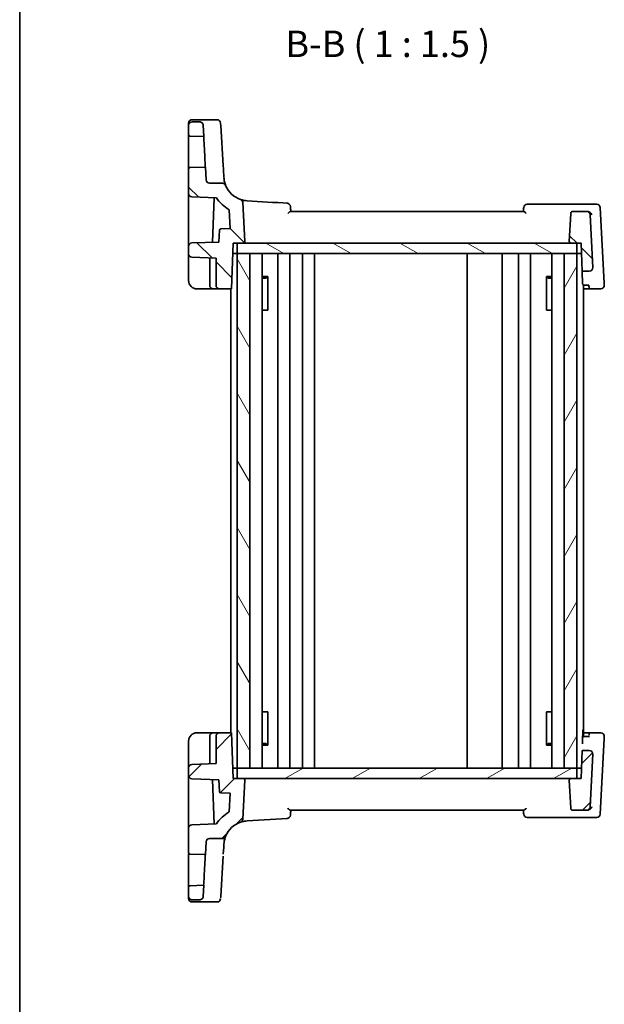
# Model space of a CAD drawing. Units: millimetres. Extents: x 14 to 2205, y 8 to 430.
# Drawn here: x 416 to 498, y 218 to 358 of the extents above; entities that cross this region are included whole.
import ezdxf

# ---------------------------------------------------------------- set-up
doc = ezdxf.new("R2010")
doc.units = ezdxf.units.MM
for name, color, linetype, lineweight in [('Border (ISO)', 7, 'Continuous', 35), ('Symbol (ISO)', 7, 'Continuous', 18), ('Visible (ISO)', 7, 'Continuous', 35)]:
    doc.layers.add(name, color=color, linetype=linetype, lineweight=lineweight)
doc.layers.add('Hatch (ISO)', color=1, linetype='Continuous', lineweight=18, true_color=0xff0000)
doc.styles.add('Note Text (TK)', font='MS PGothic.ttf')

# ---------------------------------------------------------------- blocks, each defined once
blk = doc.blocks.new('図面枠 tk図枠')
at = {"layer": 'Border (ISO)'}
blk.add_line((14.5, 289), (14.5, 8), dxfattribs=at)

msp = doc.modelspace()

# ---------------------------------------------------------------- hatches: boundary and pattern name
at = {"layer": 'Hatch (ISO)'}
h = msp.add_hatch(dxfattribs=at)
h.set_pattern_fill('ANSI31', color=256, scale=38.1, angle=90.00021, style=0)
h.set_pattern_definition([(135.0002, (393.75, -4), (-3.367584, -3.36761), [])])
edge = h.paths.add_edge_path()
edge.add_ellipse((439.9528, 342.9537), major_axis=(0, 0.5), ratio=1, start_angle=0, end_angle=90)
edge.add_line((439.4528, 342.9537), (439.4528, 341.6468))
edge.add_ellipse((439.6528, 341.6468), major_axis=(-0.1439, -0.1389), ratio=1, start_angle=316, end_angle=404)
edge.add_line((439.6458, 341.4469), (441.6056, 341.3785))
edge.add_line((441.6056, 341.3785), (441.5217, 342.9798))
edge.add_spline(control_points=[(441.5217, 342.9798), (441.5184, 343.0416), (441.5038, 343.1022), (441.4531, 343.2149), (441.4176, 343.2661), (441.3272, 343.3553), (441.2724, 343.3915), (441.1519, 343.4409), (441.0875, 343.4537), (441.0224, 343.4537)], knot_values=[-0.07614947, -0.07614947, -0.07614947, -0.07614947, -0.05760696, -0.05760696, -0.03906445, -0.03906445, -0.01953222, -0.01953222, 0, 0, 0, 0], degree=3, periodic=0)
edge.add_line((441.0224, 343.4537), (439.9528, 343.4537))
edge = h.paths.add_edge_path()
edge.add_line((495.1401, 326.2537), (495.2798, 322.2537))
edge.add_line((495.2798, 322.2537), (496.2949, 322.2537))
edge.add_ellipse((496.2949, 322.7537), major_axis=(0.3627, -0.3442), ratio=1, start_angle=313.5, end_angle=406.5)
edge.add_line((496.7942, 322.7798), (496.4011, 330.2798))
edge.add_ellipse((495.9018, 330.2537), major_axis=(-0.3627, 0.3442), ratio=1, start_angle=226.5, end_angle=313.5)
edge.add_line((495.9018, 330.7537), (493.9733, 330.7537))
edge.add_ellipse((493.9733, 330.4537), major_axis=(-0.2176, -0.2065), ratio=1, start_angle=226.5, end_angle=313.5)
edge.add_line((493.6737, 330.4694), (493.4638, 326.4641))
edge.add_ellipse((493.6635, 326.4537), major_axis=(-0.1451, -0.1377), ratio=1, start_angle=313.5, end_angle=406.5)
edge.add_line((493.6635, 326.2537), (494.5528, 326.2537))
edge.add_line((494.5528, 326.2537), (495.1401, 326.2537))
edge = h.paths.add_edge_path()
edge.add_ellipse((442.4273, 335.2537), major_axis=(-0.3627, 0.3442), ratio=1, start_angle=46.5, end_angle=133.5)
edge.add_line((442.4273, 334.7537), (444.2512, 334.7537))
edge.add_ellipse((444.2512, 334.2537), major_axis=(-0.4144, 0.2798), ratio=1, start_angle=235.976087, end_angle=304.023913, ccw=False)
edge.add_ellipse((447.9611, 335.749), major_axis=(-3.4935, 0.2137), ratio=1, start_angle=25.452174, end_angle=74.404438)
edge.add_ellipse((446.6526, 331.9691), major_axis=(0.3996, 0.3006), ratio=1, start_angle=326.047781, end_angle=393.952219, ccw=False)
edge.add_line((447.1519, 331.9953), (447.4418, 326.4641))
edge.add_ellipse((447.242, 326.4537), major_axis=(0.1451, -0.1377), ratio=1, start_angle=313.5, end_angle=406.5, ccw=False)
edge.add_line((447.242, 326.2537), (446.3528, 326.2537))
edge.add_line((446.3528, 326.2537), (445.7655, 326.2537))
edge.add_line((445.7655, 326.2537), (445.5385, 319.7537))
edge.add_line((445.5385, 319.7537), (443.8528, 319.7537))
edge.add_ellipse((443.8528, 320.2537), major_axis=(-0.5, 0), ratio=1, start_angle=0, end_angle=90, ccw=False)
edge.add_line((443.3528, 320.2537), (443.3528, 324.1175))
edge.add_line((443.3528, 324.1175), (439.9353, 324.2368))
edge.add_ellipse((439.9528, 324.7365), major_axis=(-0.3597, -0.3473), ratio=1, start_angle=316, end_angle=404, ccw=False)
edge.add_line((439.4528, 324.7365), (439.4528, 325.7708))
edge.add_ellipse((439.9528, 325.7708), major_axis=(-0.3597, 0.3473), ratio=1, start_angle=316, end_angle=404, ccw=False)
edge.add_line((439.9353, 326.2705), (443.7695, 326.4044))
edge.add_line((443.7695, 326.4044), (443.8276, 328.0673))
edge.add_ellipse((444.0275, 328.0603), major_axis=(-0.007, 0.1999), ratio=1, start_angle=0, end_angle=86, ccw=False)
edge.add_line((444.0205, 328.2602), (445.3425, 328.3063))
edge.add_line((445.3425, 328.3063), (445.2018, 330.9913))
edge.add_ellipse((447.9611, 335.749), major_axis=(-4.7577, 2.7594), ratio=1, start_angle=63.956431, end_angle=90, ccw=False)
edge.add_line((443.393, 332.6859), (439.9353, 332.8067))
edge.add_ellipse((439.9528, 333.3064), major_axis=(-0.3597, -0.3473), ratio=1, start_angle=316, end_angle=404, ccw=False)
edge.add_line((439.4528, 333.3064), (439.4528, 336.7605))
edge.add_ellipse((439.6528, 336.7605), major_axis=(-0.1439, 0.1389), ratio=1, start_angle=316, end_angle=404, ccw=False)
edge.add_line((439.6458, 336.9604), (441.8331, 337.0368))
edge.add_line((441.8331, 337.0368), (441.928, 335.2275))
h = msp.add_hatch(dxfattribs=at)
h.set_pattern_fill('ANSI31', color=256, scale=38.1, angle=105.000246, style=0)
h.set_pattern_definition([(150.0002, (393.75, -4), (-2.38123, -4.124456), [])])
h.paths.add_polyline_path([(494.5528, 324.7537), (494.5528, 326.2537), (493.6635, 326.2537), (447.242, 326.2537), (446.3528, 326.2537), (446.3528, 324.7537), (448.1528, 324.7537), (492.7528, 324.7537)])
h = msp.add_hatch(dxfattribs=at)
h.set_pattern_fill('ANSI31', color=256, scale=38.1, angle=75.000175, style=0)
h.set_pattern_definition([(120.0002, (393.75, -4), (-4.12444, -2.38126), [])])
h.paths.add_polyline_path([(446.3528, 251.7537), (448.1528, 251.7537), (448.1528, 324.7537), (446.3528, 324.7537)])
h = msp.add_hatch(dxfattribs=at)
h.set_pattern_fill('ANSI31', color=256, scale=38.1, angle=14.999978, style=0)
h.set_pattern_definition([(60, (393.75, -4), (-4.124445, 2.38125), [])])
h.paths.add_polyline_path([(492.7528, 251.7537), (494.5528, 251.7537), (494.5528, 324.7537), (492.7528, 324.7537)])
h = msp.add_hatch(dxfattribs=at)
h.set_pattern_fill('ANSI31', color=256, scale=38.1, style=0)
h.set_pattern_definition([(45, (393.75, -4), (-3.3676, 3.3676), [])])
edge = h.paths.add_edge_path()
edge.add_spline(control_points=[(439.4528, 233.5537), (439.4528, 233.492), (439.4672, 233.4193), (439.5145, 233.3053), (439.5556, 233.2437), (439.6429, 233.1565), (439.7044, 233.1153), (439.8185, 233.0681), (439.8911, 233.0537), (439.9528, 233.0537)], knot_values=[-0.07404813, -0.07404813, -0.07404813, -0.07404813, -0.0555361, -0.0555361, -0.03702406, -0.03702406, -0.01851203, -0.01851203, 0, 0, 0, 0], degree=3, periodic=0)
edge.add_line((439.9528, 233.0537), (441.0224, 233.0537))
edge.add_spline(control_points=[(441.0224, 233.0537), (441.0842, 233.0537), (441.1454, 233.0651), (441.2607, 233.1098), (441.3137, 233.1426), (441.4075, 233.2282), (441.4465, 233.281), (441.5022, 233.3987), (441.5183, 233.4625), (441.5217, 233.5275)], knot_values=[-0.07614947, -0.07614947, -0.07614947, -0.07614947, -0.05760696, -0.05760696, -0.03906445, -0.03906445, -0.01953222, -0.01953222, 0, 0, 0, 0], degree=3, periodic=0)
edge.add_line((441.5217, 233.5275), (441.6056, 235.1288))
edge.add_line((441.6056, 235.1288), (439.6458, 235.0604))
edge.add_ellipse((439.6528, 234.8605), major_axis=(-0.007, 0.1999), ratio=1, start_angle=0, end_angle=88)
edge.add_line((439.4528, 234.8605), (439.4528, 233.5537))
edge = h.paths.add_edge_path()
edge.add_line((495.2798, 254.2537), (495.1401, 250.2537))
edge.add_line((495.1401, 250.2537), (494.5528, 250.2537))
edge.add_line((494.5528, 250.2537), (493.6635, 250.2537))
edge.add_ellipse((493.6635, 250.0537), major_axis=(0, 0.2), ratio=1, start_angle=0, end_angle=93)
edge.add_line((493.4638, 250.0432), (493.6737, 246.038))
edge.add_ellipse((493.9733, 246.0537), major_axis=(-0.2176, 0.2065), ratio=1, start_angle=46.5, end_angle=133.5)
edge.add_line((493.9733, 245.7537), (495.9018, 245.7537))
edge.add_ellipse((495.9018, 246.2537), major_axis=(0, -0.5), ratio=1, start_angle=0, end_angle=87)
edge.add_line((496.4011, 246.2275), (496.7942, 253.7275))
edge.add_ellipse((496.2949, 253.7537), major_axis=(0.4993, -0.0262), ratio=1, start_angle=0, end_angle=93)
edge.add_line((496.2949, 254.2537), (495.2798, 254.2537))
edge = h.paths.add_edge_path()
edge.add_ellipse((442.4273, 241.2537), major_axis=(-0.4993, 0.0262), ratio=1, start_angle=273, end_angle=360)
edge.add_line((441.928, 241.2798), (441.8331, 239.4705))
edge.add_line((441.8331, 239.4705), (439.6458, 239.5469))
edge.add_ellipse((439.6528, 239.7468), major_axis=(-0.2, 0), ratio=1, start_angle=0, end_angle=88, ccw=False)
edge.add_line((439.4528, 239.7468), (439.4528, 243.201))
edge.add_ellipse((439.9528, 243.201), major_axis=(-0.0174, 0.4997), ratio=1, start_angle=0, end_angle=88, ccw=False)
edge.add_line((439.9353, 243.7007), (443.3931, 243.8214))
edge.add_ellipse((447.9612, 240.7583), major_axis=(-4.7577, -2.7594), ratio=1, start_angle=270, end_angle=296.043569, ccw=False)
edge.add_line((445.2018, 245.516), (445.3425, 248.201))
edge.add_line((445.3425, 248.201), (444.0205, 248.2472))
edge.add_ellipse((444.0275, 248.447), major_axis=(-0.1999, -0.007), ratio=1, start_angle=0, end_angle=86, ccw=False)
edge.add_line((443.8276, 248.4401), (443.7695, 250.1029))
edge.add_line((443.7695, 250.1029), (439.9353, 250.2368))
edge.add_ellipse((439.9528, 250.7365), major_axis=(-0.5, 0), ratio=1, start_angle=0, end_angle=88, ccw=False)
edge.add_line((439.4528, 250.7365), (439.4528, 251.7708))
edge.add_ellipse((439.9528, 251.7708), major_axis=(-0.0174, 0.4997), ratio=1, start_angle=0, end_angle=88, ccw=False)
edge.add_line((439.9353, 252.2705), (443.3528, 252.3899))
edge.add_line((443.3528, 252.3899), (443.3528, 256.2537))
edge.add_ellipse((443.8528, 256.2537), major_axis=(0, 0.5), ratio=1, start_angle=0, end_angle=90, ccw=False)
edge.add_line((443.8528, 256.7537), (445.5385, 256.7537))
edge.add_line((445.5385, 256.7537), (445.7655, 250.2537))
edge.add_line((445.7655, 250.2537), (446.3528, 250.2537))
edge.add_line((446.3528, 250.2537), (447.242, 250.2537))
edge.add_ellipse((447.242, 250.0537), major_axis=(0.1997, -0.0105), ratio=1, start_angle=0, end_angle=93, ccw=False)
edge.add_line((447.4418, 250.0432), (447.1519, 244.5121))
edge.add_ellipse((446.6526, 244.5382), major_axis=(0.1636, -0.4725), ratio=1, start_angle=0, end_angle=67.904438, ccw=False)
edge.add_ellipse((447.9612, 240.7583), major_axis=(-3.4935, -0.2137), ratio=1, start_angle=285.595562, end_angle=334.547826)
edge.add_ellipse((444.2512, 242.2537), major_axis=(-0.4144, -0.2798), ratio=1, start_angle=55.976087, end_angle=124.023913, ccw=False)
edge.add_line((444.2512, 241.7537), (442.4273, 241.7537))
h = msp.add_hatch(dxfattribs=at)
h.set_pattern_fill('ANSI31', color=256, scale=38.1, angle=-14.999978, style=0)
h.set_pattern_definition([(30, (393.75, -4), (-2.38125, 4.124445), [])])
h.paths.add_polyline_path([(494.5528, 250.2537), (494.5528, 251.7537), (492.7528, 251.7537), (448.1528, 251.7537), (446.3528, 251.7537), (446.3528, 250.2537), (447.242, 250.2537), (493.6635, 250.2537)])

# ---------------------------------------------------------------- linework, layer by layer
at = {"layer": 'Visible (ISO)'}
for p, q in [((439.9528, 343.761), (443.4942, 343.761)), ((439.4528, 342.9537), (439.4528, 341.6468)), ((441.0224, 343.4537), (439.9528, 343.4537)), ((441.6056, 341.3785), (441.5217, 342.9798)), ((444.3629, 337.2489), (444.016, 342.9209)), ((439.6458, 341.4469), (441.6056, 341.3785)), ((439.4528, 336.7605), (439.4528, 333.3064)), ((441.8331, 337.0368), (439.6458, 336.9604)), ((441.928, 335.2275), (441.8331, 337.0368)), ((444.2512, 334.7537), (442.4273, 334.7537)), ((439.4528, 333.3064), (439.4528, 326.8225)), ((439.9353, 332.8067), (443.393, 332.6859)), ((443.0893, 332.6965), (442.8684, 326.3729)), ((447.4418, 326.4641), (447.1519, 331.9953)), ((496.1954, 331.7537), (487.4984, 331.7537)), ((497.3494, 331.7537), (496.1954, 331.7537)), ((498.4111, 320.5499), (497.8487, 331.2798)), ((445.2018, 330.9913), (445.3425, 328.3063)), ((447.2028, 331.0239), (447.2028, 331.0238)), ((486.9754, 330.7537), (453.9302, 330.7537)), ((493.6737, 330.4694), (493.4638, 326.4641)), ((495.9018, 330.7537), (493.9733, 330.7537)), ((496.0052, 330.7537), (495.9018, 330.7537)), ((496.7942, 322.7798), (496.4011, 330.2798)), ((443.8276, 328.0673), (443.7695, 326.4044)), ((445.3425, 328.3063), (444.0205, 328.2602)), ((439.4528, 325.7708), (439.4528, 324.7365)), ((443.7695, 326.4044), (439.9353, 326.2705)), ((445.5385, 319.7537), (445.7655, 326.2537)), ((445.7655, 326.2537), (447.242, 326.2537)), ((494.5528, 326.2537), (446.3528, 326.2537)), ((446.3528, 326.2537), (446.3528, 324.7537)), ((493.6635, 326.2537), (495.1401, 326.2537)), ((494.5528, 324.7537), (494.5528, 326.2537)), ((495.1401, 326.2537), (495.2798, 322.2537)), ((439.9353, 324.2368), (443.3528, 324.1175)), ((445.7131, 324.7537), (446.3528, 324.7537)), ((448.1528, 324.7537), (446.3528, 324.7537)), ((446.3528, 324.7537), (446.3528, 251.7537)), ((446.3528, 324.7537), (494.5528, 324.7537)), ((448.1528, 251.7537), (448.1528, 324.7537)), ((449.9066, 251.7537), (449.9066, 324.7537)), ((452.1028, 251.7537), (452.1028, 324.7537)), ((453.8028, 251.7537), (453.8028, 324.7537)), ((455.6028, 251.7537), (455.6028, 324.7537)), ((457.3028, 251.7537), (457.3028, 324.7537)), ((478.9528, 251.7537), (478.9528, 324.7537)), ((483.9528, 251.7537), (483.9528, 324.7537)), ((486.2524, 251.7537), (486.2524, 324.7537)), ((487.9524, 251.7537), (487.9524, 324.7537)), ((490.999, 251.7537), (490.999, 324.7537)), ((494.5528, 324.7537), (492.7528, 324.7537)), ((492.7528, 324.7537), (492.7528, 251.7537)), ((494.5528, 251.7537), (494.5528, 324.7537)), ((494.5528, 324.7537), (495.1925, 324.7537)), ((439.4528, 324.0369), (439.4528, 320.9537)), ((442.4528, 324.1489), (442.4528, 320.2537)), ((443.3528, 324.1175), (443.3528, 320.2537)), ((449.9066, 321.5297), (450.6916, 321.5297)), ((450.4267, 321.2537), (450.6744, 321.5013)), ((450.6744, 321.5092), (450.6744, 316.7537)), ((490.2138, 321.5297), (490.999, 321.5297)), ((490.2311, 316.7537), (490.2311, 321.5092)), ((490.4788, 321.2537), (490.2311, 321.5014)), ((495.2798, 322.2537), (496.2949, 322.2537)), ((450.4267, 321.2537), (449.9066, 321.2537)), ((490.999, 321.2537), (490.4788, 321.2537)), ((495.4528, 256.2144), (495.4528, 320.2929)), ((496.2494, 320.2588), (495.5493, 320.2588)), ((440.6528, 319.7537), (442.9528, 319.7537)), ((442.9528, 319.7537), (443.8528, 319.7537)), ((443.8528, 319.7537), (445.5385, 319.7537)), ((445.4528, 256.7537), (445.4528, 319.7537)), ((496.2671, 319.7537), (495.4528, 319.7537)), ((496.2671, 319.7537), (497.9259, 319.7537)), ((450.5859, 316.7537), (449.9066, 316.7537)), ((450.5859, 316.7537), (450.6744, 316.7537)), ((490.2311, 316.7537), (490.3197, 316.7537)), ((490.999, 316.7537), (490.3197, 316.7537)), ((449.9066, 259.7537), (450.5859, 259.7537)), ((450.6744, 259.7537), (450.5859, 259.7537)), ((450.6744, 259.7537), (450.6744, 254.9981)), ((490.2311, 254.9981), (490.2311, 259.7537)), ((490.3197, 259.7537), (490.2311, 259.7537)), ((490.3197, 259.7537), (490.999, 259.7537)), ((442.9528, 256.7537), (440.6528, 256.7537)), ((442.4528, 256.2537), (442.4528, 252.3584)), ((443.8528, 256.7537), (442.9528, 256.7537)), ((443.3528, 256.2537), (443.3528, 252.3899)), ((445.5385, 256.7537), (443.8528, 256.7537)), ((445.7655, 250.2537), (445.5385, 256.7537)), ((495.4528, 256.7537), (496.2671, 256.7537)), ((495.5493, 256.2485), (496.2494, 256.2485)), ((497.9259, 256.7537), (496.2671, 256.7537)), ((497.8487, 245.2275), (498.4111, 255.9575)), ((439.4528, 255.5537), (439.4528, 252.4704)), ((449.9066, 255.2537), (450.4267, 255.2537)), ((450.6916, 254.9776), (449.9066, 254.9776)), ((450.4267, 255.2537), (450.6744, 255.006)), ((490.999, 254.9776), (490.2138, 254.9776)), ((490.4788, 255.2537), (490.2311, 255.0059)), ((490.4788, 255.2537), (490.999, 255.2537)), ((495.2798, 254.2537), (495.1401, 250.2537)), ((496.2949, 254.2537), (495.2798, 254.2537)), ((496.4011, 246.2275), (496.7942, 253.7275)), ((439.4528, 251.7708), (439.4528, 250.7365)), ((443.3528, 252.3899), (439.9353, 252.2705)), ((445.7131, 251.7537), (446.3528, 251.7537)), ((446.3528, 251.7537), (448.1528, 251.7537)), ((494.5528, 251.7537), (446.3528, 251.7537)), ((446.3528, 251.7537), (446.3528, 250.2537)), ((492.7528, 251.7537), (494.5528, 251.7537)), ((495.1925, 251.7537), (494.5528, 251.7537)), ((494.5528, 250.2537), (494.5528, 251.7537)), ((439.9353, 250.2368), (443.7695, 250.1029)), ((442.8684, 250.1344), (443.0893, 243.8108)), ((447.242, 250.2537), (445.7655, 250.2537)), ((446.3528, 250.2537), (494.5528, 250.2537)), ((495.1401, 250.2537), (493.6635, 250.2537)), ((439.4528, 249.6848), (439.4528, 243.201)), ((443.7695, 250.1029), (443.8276, 248.4401)), ((447.1519, 244.5121), (447.4418, 250.0432)), ((493.4638, 250.0432), (493.6737, 246.038)), ((444.0205, 248.2472), (445.3425, 248.201)), ((445.3425, 248.201), (445.2018, 245.516)), ((447.7475, 244.2518), (453.424, 244.599)), ((453.9302, 245.7537), (486.9754, 245.7537)), ((487.4984, 244.7537), (496.1954, 244.7537)), ((493.9733, 245.7537), (495.9018, 245.7537)), ((495.9018, 245.7537), (496.0052, 245.7537)), ((496.1954, 244.7537), (497.3494, 244.7537)), ((439.4528, 243.201), (439.4528, 239.7468)), ((443.3931, 243.8214), (439.9353, 243.7007)), ((442.4273, 241.7537), (444.2512, 241.7537)), ((441.8331, 239.4705), (441.928, 241.2798)), ((439.6458, 239.5469), (441.8331, 239.4705)), ((444.016, 233.5864), (444.3629, 239.2584)), ((439.4528, 234.8605), (439.4528, 233.5537)), ((441.6056, 235.1288), (439.6458, 235.0604)), ((441.5217, 233.5275), (441.6056, 235.1288)), ((439.9528, 233.0537), (441.0224, 233.0537)), ((439.9528, 233.0537), (441.0224, 233.0537)), ((439.9528, 232.7463), (443.4942, 232.7463))]:
    msp.add_line(p, q, dxfattribs=at)
for centre, radius, start, end in [((439.9528, 343.261), 0.5, 90, 180), ((443.4942, 343.261), 0.5, 3.5, 90), ((439.9528, 342.9537), 0.5, 90, 180), ((439.6528, 341.6468), 0.2, 180, 268), ((439.6528, 336.7605), 0.2, 92, 180), ((442.4273, 335.2537), 0.5, 183, 270), ((444.2512, 334.2537), 0.5, 21.952174, 90), ((447.9611, 335.749), 3.5, 201.952174, 250.904438), ((439.9528, 333.3064), 0.5, 180, 268), ((447.9611, 335.749), 5.5, 213.843382, 239.886952), ((446.6526, 331.9691), 0.5, 3, 70.904438), ((453.3935, 331.4093), 0.5, 5, 86.5), ((487.4984, 331.2537), 0.5, 90, 175), ((497.3494, 331.2537), 0.5, 3, 90), ((493.9733, 330.4537), 0.3, 90, 177), ((495.9018, 330.2537), 0.5, 3, 90), ((444.0275, 328.0603), 0.2, 92, 178), ((439.9528, 325.7708), 0.5, 92, 180), ((447.242, 326.4537), 0.2, 270, 3), ((493.6635, 326.4537), 0.2, 177, 270), ((439.9528, 324.7365), 0.5, 180, 268), ((496.2949, 322.7537), 0.5, 270, 3), ((440.6528, 320.9537), 1.2, 180, 270), ((442.9528, 320.2537), 0.5, 180, 270), ((443.8528, 320.2537), 0.5, 180, 270), ((497.9259, 320.2537), 0.5, 270, 3), ((440.6528, 255.5537), 1.2, 90, 180), ((442.9528, 256.2537), 0.5, 90, 180), ((443.8528, 256.2537), 0.5, 90, 180), ((497.9259, 256.2537), 0.5, 357, 90), ((496.2949, 253.7537), 0.5, 357, 90), ((439.9528, 251.7708), 0.5, 92, 180), ((439.9528, 250.7365), 0.5, 180, 268), ((447.242, 250.0537), 0.2, 357, 90), ((493.6635, 250.0537), 0.2, 90, 183), ((444.0275, 248.447), 0.2, 182, 268), ((493.9733, 246.0537), 0.3, 183, 270), ((495.9018, 246.2537), 0.5, 270, 357), ((447.9612, 240.7583), 5.5, 120.113048, 146.156618), ((453.3935, 245.0981), 0.5, 273.5, 355), ((487.4984, 245.2537), 0.5, 185, 270), ((497.3494, 245.2537), 0.5, 270, 357), ((439.9528, 243.201), 0.5, 92, 180), ((447.9612, 240.7583), 3.5, 109.095562, 158.047826), ((446.6526, 244.5382), 0.5, 289.095562, 357), ((442.4273, 241.2537), 0.5, 90, 177), ((444.2512, 242.2537), 0.5, 270, 338.047826), ((439.6528, 239.7468), 0.2, 180, 268), ((439.6528, 234.8605), 0.2, 92, 180), ((439.9528, 233.5537), 0.5, 180, 270), ((439.9528, 233.2463), 0.5, 180, 270), ((443.4942, 233.2463), 0.5, 270, 356.5)]:
    msp.add_arc(centre, radius, start, end, dxfattribs=at)
for centre, major_axis, start_param, end_param in [((439.4528, 342.761), (0, 0.5), 0.0016666, 1.11159676), ((439.4528, 343.4272), (0, -1), 1.07686, 1.10998277), ((444.0239, 342.7915), (-0.0306, 0.5), 0.00000731, 1.30900082), ((439.4528, 339.2037), (0, 2.4431), 3.14132111, 6.28291377), ((441.7194, 339.2076), (0.1138, -2.1708), 6.28285304, 9.42444569), ((444.2995, 338.2842), (0.2447, -4), 0.81486215, 1.31024079), ((481.511, 330.1893), (-119.2591, 7.2942), 4.94893604, 4.99942551), ((439.4528, 326.7714), (0, -1.0006), 6.28277578, 7.90492556), ((439.4528, 324.0361), (0, -0.7004), 1.57201431, 3.14159264), ((495.4465, 317.4788), (-0.1746, 5), 5.36895905, 5.98416629), ((496.3465, 317.4788), (-0.1746, 5), 5.24115001, 5.30189676), ((496.2496, 320.2537), (0.0175, -0.5), 5.24135035, 6.28339868), ((498.5706, 317.505), (-0.2882, 5.5), 5.24227096, 5.30018692), ((495.4465, 259.0285), (-0.1746, -5), 0.6973305, 1.18898188), ((496.3009, 258.1584), (-0.1746, -5), 1.15291947, 1.20756962), ((496.2496, 256.2537), (0.0175, 0.5), 0.18500577, 1.15134752), ((498.525, 258.1322), (-0.2882, -5.5), 1.16533397, 1.21716338), ((439.4528, 252.4712), (0, -0.7004), 0.00182756, 1.57018774), ((439.4528, 249.7359), (0, -1.0006), 1.51971983, 3.14159267), ((444.2996, 238.2231), (0.2447, 4), 5.05141956, 5.57887676), ((439.4528, 237.3037), (0, 2.4431), 2.72151807, 5.86311072), ((441.7194, 237.2997), (-0.1138, -2.1708), 0.32656911, 3.46816173), ((439.4528, 233.0802), (0, -1), 2.03099294, 2.06407349), ((439.4528, 233.7463), (0, -0.5), 5.11273459, 6.08129995), ((444.0239, 233.7158), (-0.0306, -0.5), 4.6982069, 5.76791765)]:
    msp.add_ellipse(centre, major_axis=major_axis, ratio=0.00001, start_param=start_param, end_param=end_param, dxfattribs=at)
for points, knots in [([(441.5217, 342.9798), (441.5184, 343.0416), (441.5038, 343.1022), (441.4531, 343.2149), (441.4176, 343.2661), (441.3272, 343.3553), (441.2724, 343.3915), (441.1519, 343.4409), (441.0875, 343.4537), (441.0224, 343.4537)], [-0.0761494708, -0.0761494708, -0.0761494708, -0.0761494708, -0.0576069591, -0.0576069591, -0.0390644473, -0.0390644473, -0.0195322237, -0.0195322237, 0, 0, 0, 0]), ([(444.7149, 334.4406), (444.7149, 334.4406), (444.7106, 334.4511), (444.6769, 334.5372), (444.6103, 334.7048), (444.5144, 335.1193), (444.4813, 335.313), (444.4677, 335.5353)], [0, 0, 0, 0, 0.053572789, 0.053572789, 0.221635727, 0.221635727, 0.326675063, 0.326675063, 0.326675063, 0.326675063]), ([(453.9528, 330.7537), (453.9437, 330.8571), (453.9347, 330.9606), (453.9256, 331.064), (453.9143, 331.1936), (453.903, 331.3232), (453.8916, 331.4528)], [1.048211563658, 1.048211563658, 1.048211563658, 1.048211563658, 1.048395717234, 1.048395717234, 1.048395717234, 1.048626398692, 1.048626398692, 1.048626398692, 1.048626398692]), ([(487.0003, 331.2972), (486.9917, 331.198), (486.983, 331.0987), (486.9743, 330.9995), (486.9671, 330.9175), (486.96, 330.8356), (486.9528, 330.7537)], [-1.048534088249, -1.048534088249, -1.048534088249, -1.048534088249, -1.048357404139, -1.048357404139, -1.048357404139, -1.048211563658, -1.048211563658, -1.048211563658, -1.048211563658]), ([(453.5491, 330.4694), (453.5501, 330.4702), (453.5511, 330.471), (453.5949, 330.5077), (453.637, 330.5435), (453.7159, 330.6096), (453.7531, 330.6405), (453.8215, 330.6946), (453.853, 330.718), (453.8991, 330.7456), (453.9159, 330.753), (453.9291, 330.7537), (453.9297, 330.7537), (453.9302, 330.7537)], [-0.0779991597, -0.0779991597, -0.0779991597, -0.0779991597, -0.0776196502, -0.0776196502, -0.0608540778, -0.0608540778, -0.0447054272, -0.0447054272, -0.0284825565, -0.0284825565, -0.0161485462, -0.0161485462, -0.0155888691, -0.0155888691, -0.0155888691, -0.0155888691]), ([(486.9754, 330.7537), (486.9811, 330.7537), (486.9877, 330.7522), (487.0131, 330.7427), (487.0356, 330.7288), (487.096, 330.686), (487.1365, 330.6535), (487.2338, 330.5731), (487.293, 330.5225), (487.3545, 330.471), (487.3555, 330.4702), (487.3565, 330.4694)], [-0.0628436148, -0.0628436148, -0.0628436148, -0.0628436148, -0.056979315, -0.056979315, -0.0429981084, -0.0429981084, -0.0239607057, -0.0239607057, 0, 0, 0.0003840523, 0.0003840523, 0.0003840523, 0.0003840523]), ([(496.6706, 330.2798), (496.6701, 330.2809), (496.6696, 330.2819), (496.6425, 330.338), (496.6076, 330.3929), (496.525, 330.495), (496.4774, 330.5431), (496.372, 330.6277), (496.3141, 330.6651), (496.2037, 330.7167), (496.1535, 330.7341), (496.1029, 330.7441)], [-0.000425164, -0.000425164, -0.000425164, -0.000425164, 0, 0, 0.0229518606, 0.0229518606, 0.0447641115, 0.0447641115, 0.0655788235, 0.0655788235, 0.0815954167, 0.0815954167, 0.0815954167, 0.0815954167]), ([(495.5493, 320.2588), (495.5366, 320.2588), (495.524, 320.2606), (495.4995, 320.2671), (495.4876, 320.272), (495.4542, 320.2897), (495.4349, 320.3063), (495.3943, 320.3507), (495.3747, 320.3845), (495.3482, 320.4547), (495.3413, 320.4911), (495.3402, 320.5245)], [0.1569305982, 0.1569305982, 0.1569305982, 0.1569305982, 0.1607370774, 0.1607370774, 0.1645435565, 0.1645435565, 0.1721565148, 0.1721565148, 0.1848322212, 0.1848322212, 0.1974696513, 0.1974696513, 0.1974696513, 0.1974696513]), ([(495.3402, 255.9828), (495.3412, 256.0128), (495.3469, 256.0457), (495.3687, 256.1095), (495.3848, 256.1405), (495.423, 256.1903), (495.4495, 256.2154), (495.4882, 256.2355), (495.4999, 256.2404), (495.5245, 256.2468), (495.5374, 256.2485), (495.5493, 256.2485)], [0.0382474045, 0.0382474045, 0.0382474045, 0.0382474045, 0.0496039221, 0.0496039221, 0.0609987146, 0.0609987146, 0.0711013254, 0.0711013254, 0.0746859728, 0.0746859728, 0.0782706201, 0.0782706201, 0.0782706201, 0.0782706201]), ([(453.9302, 245.7537), (453.9245, 245.7537), (453.9179, 245.7552), (453.8925, 245.7647), (453.87, 245.7785), (453.8096, 245.8213), (453.7691, 245.8538), (453.6718, 245.9343), (453.6126, 245.9848), (453.5511, 246.0363), (453.5501, 246.0372), (453.5491, 246.038)], [-0.0628436131, -0.0628436131, -0.0628436131, -0.0628436131, -0.0569792969, -0.0569792969, -0.0429980925, -0.0429980925, -0.0239607012, -0.0239607012, 0, 0, 0.0003840507, 0.0003840507, 0.0003840507, 0.0003840507]), ([(487.3565, 246.038), (487.3555, 246.0372), (487.3545, 246.0363), (487.3107, 245.9996), (487.2686, 245.9639), (487.1898, 245.8977), (487.1525, 245.8668), (487.0841, 245.8128), (487.0527, 245.7894), (487.0065, 245.7617), (486.9897, 245.7543), (486.9765, 245.7537), (486.9759, 245.7537), (486.9754, 245.7537)], [-0.0779991945, -0.0779991945, -0.0779991945, -0.0779991945, -0.0776196862, -0.0776196862, -0.0608589494, -0.0608589494, -0.0447146268, -0.0447146268, -0.0284892806, -0.0284892806, -0.0161539533, -0.0161539533, -0.0155888835, -0.0155888835, -0.0155888835, -0.0155888835]), ([(496.6706, 246.2275), (496.6701, 246.2265), (496.6696, 246.2255), (496.6474, 246.1795), (496.6202, 246.1347), (496.5569, 246.0495), (496.5208, 246.0087), (496.4285, 245.9215), (496.3687, 245.8761), (496.2535, 245.8117), (496.2009, 245.7889), (496.1322, 245.7697), (496.1175, 245.7661), (496.1029, 245.7632)], [-0.0813486702, -0.0813486702, -0.0813486702, -0.0813486702, -0.0809268421, -0.0809268421, -0.0623607043, -0.0623607043, -0.0444270607, -0.0444270607, -0.021610255, -0.021610255, -0.0046029115, -0.0046029115, 0, 0, 0, 0]), ([(453.8916, 245.0545), (453.903, 245.1841), (453.9143, 245.3137), (453.9256, 245.4433), (453.9347, 245.5468), (453.9437, 245.6502), (453.9528, 245.7537)], [-1.048626398692, -1.048626398692, -1.048626398692, -1.048626398692, -1.048395717234, -1.048395717234, -1.048395717234, -1.048211563658, -1.048211563658, -1.048211563658, -1.048211563658]), ([(486.9528, 245.7537), (486.96, 245.6717), (486.9671, 245.5898), (486.9743, 245.5079), (486.983, 245.4086), (486.9917, 245.3094), (487.0003, 245.2101)], [1.048211563658, 1.048211563658, 1.048211563658, 1.048211563658, 1.048357404139, 1.048357404139, 1.048357404139, 1.048534088249, 1.048534088249, 1.048534088249, 1.048534088249]), ([(446.8161, 244.0657), (446.898, 244.0941), (446.9809, 244.1194), (447.2881, 244.2008), (447.5172, 244.2377), (447.7475, 244.2518)], [-0.110699237, -0.110699237, -0.110699237, -0.110699237, -0.080537298, -0.080537298, 0, 0, 0, 0]), ([(444.4677, 240.972), (444.4854, 241.2612), (444.5359, 241.5016), (444.6274, 241.8362), (444.6684, 241.9467), (444.7068, 242.0472), (444.7149, 242.0668), (444.7149, 242.0668)], [-0.326666859, -0.326666859, -0.326666859, -0.326666859, -0.190063411, -0.190063411, -0.073101312, -0.073101312, 0, 0, 0, 0]), ([(439.4528, 233.5537), (439.4528, 233.492), (439.4672, 233.4193), (439.5145, 233.3053), (439.5556, 233.2437), (439.6429, 233.1565), (439.7044, 233.1153), (439.8185, 233.0681), (439.8911, 233.0537), (439.9528, 233.0537)], [-0.0740481295, -0.0740481295, -0.0740481295, -0.0740481295, -0.0555360972, -0.0555360972, -0.0370240648, -0.0370240648, -0.0185120324, -0.0185120324, 0, 0, 0, 0]), ([(441.0224, 233.0537), (441.0842, 233.0537), (441.1454, 233.0651), (441.2607, 233.1098), (441.3137, 233.1426), (441.4075, 233.2282), (441.4465, 233.281), (441.5022, 233.3987), (441.5183, 233.4625), (441.5217, 233.5275)], [-0.0761494708, -0.0761494708, -0.0761494708, -0.0761494708, -0.0576069591, -0.0576069591, -0.0390644473, -0.0390644473, -0.0195322237, -0.0195322237, 0, 0, 0, 0])]:
    msp.add_open_spline(points, degree=3, knots=knots, dxfattribs=at)
for points in [[(447.7475, 332.2555), (447.4309, 332.2749), (447.1167, 332.3375), (446.8161, 332.4416)], [(496.1029, 330.7441), (496.0701, 330.7506), (496.0371, 330.7537), (496.0052, 330.7537)], [(496.0052, 245.7537), (496.0371, 245.7537), (496.0701, 245.7567), (496.1029, 245.7632)]]:
    msp.add_open_spline(points, degree=3, dxfattribs=at)

# ---------------------------------------------------------------- block references
at = {"xscale": 1.5, "yscale": 1.5, "zscale": 1.5}
msp.add_blockref('図面枠 tk図枠', (393.75, -4), dxfattribs=at)

# ---------------------------------------------------------------- texts
at = {"layer": 'Symbol (ISO)', "color": 7, "insert": (453.1957, 351.4787), "char_height": 3.75, "attachment_point": 7, "style": 'Note Text (TK)'}
msp.add_mtext('B-B ( 1 : 1.5 )', dxfattribs=at)

doc.saveas('drawing.dxf')
